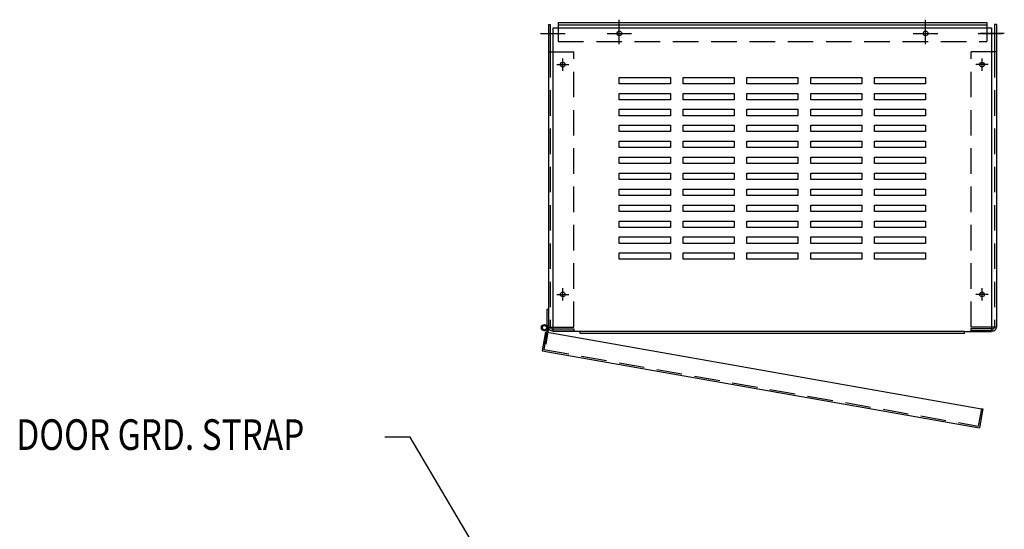
# Model space of a CAD drawing. Units: inches. Extents: x 2 to 130, y -12 to 86.
# Drawn here: x 9 to 47, y 58 to 78 of the extents above; entities that cross this region are included whole.
import ezdxf

# ---------------------------------------------------------------- set-up
doc = ezdxf.new("R2010")
doc.units = ezdxf.units.IN
doc.header["$LTSCALE"] = 4
doc.header["$MEASUREMENT"] = 0
doc.linetypes.add('CENTER', pattern=[2, 1.25, -0.25, 0.25, -0.25])
doc.linetypes.add('HIDDEN', pattern=[0.375, 0.25, -0.125])
for name, color, linetype in [('CENTERLINE', 7, 'CENTER'), ('DOOR', 7, 'Continuous'), ('ENDS', 7, 'Continuous'), ('HIDDEN', 7, 'CENTER'), ('HINGEPNL', 7, 'Continuous'), ('NOTES', 7, 'Continuous'), ('PANEL', 7, 'Continuous')]:
    doc.layers.add(name, color=color, linetype=linetype)
doc.styles.add('MASTER', font='romans', dxfattribs={"width": 0.8})

msp = doc.modelspace()

# ---------------------------------------------------------------- linework, layer by layer
at = {"layer": 'CENTERLINE', "color": 7}
for p, q in [((32.013, 76.84), (32.013, 77.8)), ((44.013, 76.84), (44.013, 77.8)), ((28.926, 77.26), (29.886, 77.26)), ((29.042, 77.26), (29.522, 77.26)), ((31.533, 77.26), (32.493, 77.26)), ((43.533, 77.26), (44.493, 77.26)), ((46.073, 77.26), (47.033, 77.26)), ((47.099, 77.26), (46.139, 77.26)), ((46.985, 77.26), (46.505, 77.26)), ((29.559, 76.04), (30.039, 76.04)), ((29.799, 75.8), (29.799, 76.28)), ((46.468, 76.04), (45.988, 76.04)), ((46.228, 75.8), (46.228, 76.28)), ((29.799, 66.8), (29.799, 67.28)), ((46.228, 66.8), (46.228, 67.28)), ((29.559, 67.04), (30.039, 67.04)), ((46.468, 67.04), (45.988, 67.04))]:
    msp.add_line(p, q, dxfattribs=at)
at = {"layer": 'DOOR', "color": 7, "linetype": 'HIDDEN'}
for p, q in [((29.614, 76.945), (46.412, 76.945)), ((30.23, 65.763), (30.23, 76.54)), ((45.796, 65.763), (45.796, 76.54)), ((29.202, 65.735), (29.053, 64.885)), ((29.053, 64.885), (46.079, 61.883)), ((46.199, 62.563), (46.079, 61.883))]:
    msp.add_line(p, q, dxfattribs=at)
at = {"layer": 'DOOR', "color": 7}
for p, q in [((29.182, 65.809), (29.182, 66.462)), ((29.182, 66.462), (29.237, 66.462)), ((29.237, 66.462), (29.237, 65.809)), ((29.24, 65.729), (29.128, 65.096)), ((29.237, 65.809), (29.182, 65.809)), ((29.202, 65.735), (29.24, 65.729)), ((29.116, 65.575), (28.985, 64.837)), ((29.128, 65.096), (29.091, 65.102)), ((46.257, 62.553), (46.127, 61.814))]:
    msp.add_line(p, q, dxfattribs=at)
at = {"layer": 'DOOR', "color": 7, "linetype": 'Continuous'}
for p, q in [((29.116, 65.575), (46.199, 62.563)), ((28.985, 64.837), (46.127, 61.814)), ((46.199, 62.563), (46.257, 62.553))]:
    msp.add_line(p, q, dxfattribs=at)
at = {"layer": 'DOOR', "color": 7}
for radius in [0.12, 0.0808]:
    msp.add_circle((29.081, 65.738), radius, dxfattribs=at)
at = {"layer": 'ENDS', "color": 7}
for p, q in [((29.424, 77.48), (46.603, 77.48)), ((29.424, 65.585), (29.424, 77.48)), ((46.603, 77.48), (46.603, 65.585)), ((32.013, 75.29), (32.013, 75.54)), ((32.013, 75.54), (34.013, 75.54)), ((34.013, 75.29), (32.013, 75.29)), ((34.013, 75.54), (34.013, 75.29)), ((34.513, 75.29), (34.513, 75.54)), ((34.513, 75.54), (36.513, 75.54)), ((36.513, 75.29), (34.513, 75.29)), ((36.513, 75.54), (36.513, 75.29)), ((37.013, 75.29), (37.013, 75.54)), ((37.013, 75.54), (39.013, 75.54)), ((39.013, 75.29), (37.013, 75.29)), ((39.013, 75.54), (39.013, 75.29)), ((39.513, 75.29), (39.513, 75.54)), ((39.513, 75.54), (41.513, 75.54)), ((41.513, 75.29), (39.513, 75.29)), ((41.513, 75.54), (41.513, 75.29)), ((42.013, 75.29), (42.013, 75.54)), ((42.013, 75.54), (44.013, 75.54)), ((44.013, 75.29), (42.013, 75.29)), ((44.013, 75.54), (44.013, 75.29)), ((32.013, 74.665), (32.013, 74.915)), ((32.013, 74.915), (34.013, 74.915)), ((34.013, 74.915), (34.013, 74.665)), ((34.513, 74.665), (34.513, 74.915)), ((34.513, 74.915), (36.513, 74.915)), ((36.513, 74.915), (36.513, 74.665)), ((37.013, 74.665), (37.013, 74.915)), ((37.013, 74.915), (39.013, 74.915)), ((39.013, 74.915), (39.013, 74.665)), ((39.513, 74.665), (39.513, 74.915)), ((39.513, 74.915), (41.513, 74.915)), ((41.513, 74.915), (41.513, 74.665)), ((42.013, 74.665), (42.013, 74.915)), ((42.013, 74.915), (44.013, 74.915)), ((44.013, 74.915), (44.013, 74.665)), ((34.013, 74.665), (32.013, 74.665)), ((36.513, 74.665), (34.513, 74.665)), ((39.013, 74.665), (37.013, 74.665)), ((41.513, 74.665), (39.513, 74.665)), ((44.013, 74.665), (42.013, 74.665)), ((32.013, 74.04), (32.013, 74.29)), ((32.013, 74.29), (34.013, 74.29)), ((34.013, 74.29), (34.013, 74.04)), ((34.513, 74.04), (34.513, 74.29)), ((34.513, 74.29), (36.513, 74.29)), ((36.513, 74.29), (36.513, 74.04)), ((37.013, 74.04), (37.013, 74.29)), ((37.013, 74.29), (39.013, 74.29)), ((39.013, 74.29), (39.013, 74.04)), ((39.513, 74.04), (39.513, 74.29)), ((39.513, 74.29), (41.513, 74.29)), ((41.513, 74.29), (41.513, 74.04)), ((42.013, 74.04), (42.013, 74.29)), ((42.013, 74.29), (44.013, 74.29)), ((44.013, 74.29), (44.013, 74.04)), ((34.013, 74.04), (32.013, 74.04)), ((36.513, 74.04), (34.513, 74.04)), ((39.013, 74.04), (37.013, 74.04)), ((41.513, 74.04), (39.513, 74.04)), ((44.013, 74.04), (42.013, 74.04)), ((32.013, 73.415), (32.013, 73.665)), ((32.013, 73.665), (34.013, 73.665)), ((34.013, 73.415), (32.013, 73.415)), ((34.013, 73.665), (34.013, 73.415)), ((34.513, 73.415), (34.513, 73.665)), ((34.513, 73.665), (36.513, 73.665)), ((36.513, 73.415), (34.513, 73.415)), ((36.513, 73.665), (36.513, 73.415)), ((37.013, 73.415), (37.013, 73.665)), ((37.013, 73.665), (39.013, 73.665)), ((39.013, 73.415), (37.013, 73.415)), ((39.013, 73.665), (39.013, 73.415)), ((39.513, 73.415), (39.513, 73.665)), ((39.513, 73.665), (41.513, 73.665)), ((41.513, 73.415), (39.513, 73.415)), ((41.513, 73.665), (41.513, 73.415)), ((42.013, 73.415), (42.013, 73.665)), ((42.013, 73.665), (44.013, 73.665)), ((44.013, 73.415), (42.013, 73.415)), ((44.013, 73.665), (44.013, 73.415)), ((32.013, 72.79), (32.013, 73.04)), ((32.013, 73.04), (34.013, 73.04)), ((34.013, 73.04), (34.013, 72.79)), ((34.513, 72.79), (34.513, 73.04)), ((34.513, 73.04), (36.513, 73.04)), ((36.513, 73.04), (36.513, 72.79)), ((37.013, 72.79), (37.013, 73.04)), ((37.013, 73.04), (39.013, 73.04)), ((39.013, 73.04), (39.013, 72.79)), ((39.513, 72.79), (39.513, 73.04)), ((39.513, 73.04), (41.513, 73.04)), ((41.513, 73.04), (41.513, 72.79)), ((42.013, 72.79), (42.013, 73.04)), ((42.013, 73.04), (44.013, 73.04)), ((44.013, 73.04), (44.013, 72.79)), ((34.013, 72.79), (32.013, 72.79)), ((36.513, 72.79), (34.513, 72.79)), ((39.013, 72.79), (37.013, 72.79)), ((41.513, 72.79), (39.513, 72.79)), ((44.013, 72.79), (42.013, 72.79)), ((32.013, 72.165), (32.013, 72.415)), ((32.013, 72.415), (34.013, 72.415)), ((34.013, 72.165), (32.013, 72.165)), ((34.013, 72.415), (34.013, 72.165)), ((34.513, 72.165), (34.513, 72.415)), ((34.513, 72.415), (36.513, 72.415)), ((36.513, 72.165), (34.513, 72.165)), ((36.513, 72.415), (36.513, 72.165)), ((37.013, 72.165), (37.013, 72.415)), ((37.013, 72.415), (39.013, 72.415)), ((39.013, 72.165), (37.013, 72.165)), ((39.013, 72.415), (39.013, 72.165)), ((39.513, 72.165), (39.513, 72.415)), ((39.513, 72.415), (41.513, 72.415)), ((41.513, 72.165), (39.513, 72.165)), ((41.513, 72.415), (41.513, 72.165)), ((42.013, 72.165), (42.013, 72.415)), ((42.013, 72.415), (44.013, 72.415)), ((44.013, 72.165), (42.013, 72.165)), ((44.013, 72.415), (44.013, 72.165)), ((32.013, 71.54), (32.013, 71.79)), ((32.013, 71.79), (34.013, 71.79)), ((34.013, 71.79), (34.013, 71.54)), ((34.513, 71.54), (34.513, 71.79)), ((34.513, 71.79), (36.513, 71.79)), ((36.513, 71.79), (36.513, 71.54)), ((37.013, 71.54), (37.013, 71.79)), ((37.013, 71.79), (39.013, 71.79)), ((39.013, 71.79), (39.013, 71.54)), ((39.513, 71.54), (39.513, 71.79)), ((39.513, 71.79), (41.513, 71.79)), ((41.513, 71.79), (41.513, 71.54)), ((42.013, 71.54), (42.013, 71.79)), ((42.013, 71.79), (44.013, 71.79)), ((44.013, 71.79), (44.013, 71.54)), ((34.013, 71.54), (32.013, 71.54)), ((36.513, 71.54), (34.513, 71.54)), ((39.013, 71.54), (37.013, 71.54)), ((41.513, 71.54), (39.513, 71.54)), ((44.013, 71.54), (42.013, 71.54)), ((32.013, 70.915), (32.013, 71.165)), ((32.013, 71.165), (34.013, 71.165)), ((34.013, 71.165), (34.013, 70.915)), ((34.513, 70.915), (34.513, 71.165)), ((34.513, 71.165), (36.513, 71.165)), ((36.513, 71.165), (36.513, 70.915)), ((37.013, 70.915), (37.013, 71.165)), ((37.013, 71.165), (39.013, 71.165)), ((39.013, 71.165), (39.013, 70.915)), ((39.513, 70.915), (39.513, 71.165)), ((39.513, 71.165), (41.513, 71.165)), ((41.513, 71.165), (41.513, 70.915)), ((42.013, 70.915), (42.013, 71.165)), ((42.013, 71.165), (44.013, 71.165)), ((44.013, 71.165), (44.013, 70.915)), ((34.013, 70.915), (32.013, 70.915)), ((36.513, 70.915), (34.513, 70.915)), ((39.013, 70.915), (37.013, 70.915)), ((41.513, 70.915), (39.513, 70.915)), ((44.013, 70.915), (42.013, 70.915)), ((32.013, 70.29), (32.013, 70.54)), ((32.013, 70.54), (34.013, 70.54)), ((34.013, 70.29), (32.013, 70.29)), ((34.013, 70.54), (34.013, 70.29)), ((34.513, 70.29), (34.513, 70.54)), ((34.513, 70.54), (36.513, 70.54)), ((36.513, 70.29), (34.513, 70.29)), ((36.513, 70.54), (36.513, 70.29)), ((37.013, 70.29), (37.013, 70.54)), ((37.013, 70.54), (39.013, 70.54)), ((39.013, 70.29), (37.013, 70.29)), ((39.013, 70.54), (39.013, 70.29)), ((39.513, 70.29), (39.513, 70.54)), ((39.513, 70.54), (41.513, 70.54)), ((41.513, 70.29), (39.513, 70.29)), ((41.513, 70.54), (41.513, 70.29)), ((42.013, 70.29), (42.013, 70.54)), ((42.013, 70.54), (44.013, 70.54)), ((44.013, 70.29), (42.013, 70.29)), ((44.013, 70.54), (44.013, 70.29)), ((32.013, 69.665), (32.013, 69.915)), ((32.013, 69.915), (34.013, 69.915)), ((34.013, 69.915), (34.013, 69.665)), ((34.513, 69.665), (34.513, 69.915)), ((34.513, 69.915), (36.513, 69.915)), ((36.513, 69.915), (36.513, 69.665)), ((37.013, 69.665), (37.013, 69.915)), ((37.013, 69.915), (39.013, 69.915)), ((39.013, 69.915), (39.013, 69.665)), ((39.513, 69.665), (39.513, 69.915)), ((39.513, 69.915), (41.513, 69.915)), ((41.513, 69.915), (41.513, 69.665)), ((42.013, 69.665), (42.013, 69.915)), ((42.013, 69.915), (44.013, 69.915)), ((44.013, 69.915), (44.013, 69.665)), ((34.013, 69.665), (32.013, 69.665)), ((36.513, 69.665), (34.513, 69.665)), ((39.013, 69.665), (37.013, 69.665)), ((41.513, 69.665), (39.513, 69.665)), ((44.013, 69.665), (42.013, 69.665)), ((32.013, 69.04), (32.013, 69.29)), ((32.013, 69.29), (34.013, 69.29)), ((34.013, 69.29), (34.013, 69.04)), ((34.513, 69.04), (34.513, 69.29)), ((34.513, 69.29), (36.513, 69.29)), ((36.513, 69.29), (36.513, 69.04)), ((37.013, 69.04), (37.013, 69.29)), ((37.013, 69.29), (39.013, 69.29)), ((39.013, 69.29), (39.013, 69.04)), ((39.513, 69.04), (39.513, 69.29)), ((39.513, 69.29), (41.513, 69.29)), ((41.513, 69.29), (41.513, 69.04)), ((42.013, 69.04), (42.013, 69.29)), ((42.013, 69.29), (44.013, 69.29)), ((44.013, 69.29), (44.013, 69.04)), ((34.013, 69.04), (32.013, 69.04)), ((36.513, 69.04), (34.513, 69.04)), ((39.013, 69.04), (37.013, 69.04)), ((41.513, 69.04), (39.513, 69.04)), ((44.013, 69.04), (42.013, 69.04)), ((32.013, 68.415), (32.013, 68.665)), ((32.013, 68.665), (34.013, 68.665)), ((34.013, 68.415), (32.013, 68.415)), ((34.013, 68.665), (34.013, 68.415)), ((34.513, 68.415), (34.513, 68.665)), ((34.513, 68.665), (36.513, 68.665)), ((36.513, 68.415), (34.513, 68.415)), ((36.513, 68.665), (36.513, 68.415)), ((37.013, 68.415), (37.013, 68.665)), ((37.013, 68.665), (39.013, 68.665)), ((39.013, 68.415), (37.013, 68.415)), ((39.013, 68.665), (39.013, 68.415)), ((39.513, 68.415), (39.513, 68.665)), ((39.513, 68.665), (41.513, 68.665)), ((41.513, 68.415), (39.513, 68.415)), ((41.513, 68.665), (41.513, 68.415)), ((42.013, 68.415), (42.013, 68.665)), ((42.013, 68.665), (44.013, 68.665)), ((44.013, 68.415), (42.013, 68.415)), ((44.013, 68.665), (44.013, 68.415)), ((30.484, 65.585), (29.424, 65.585)), ((30.484, 65.51), (30.484, 65.585)), ((45.543, 65.585), (30.484, 65.585)), ((45.543, 65.51), (30.484, 65.51)), ((45.543, 65.51), (45.543, 65.585)), ((45.543, 65.585), (46.603, 65.585))]:
    msp.add_line(p, q, dxfattribs=at)
for centre in [(32.013, 77.26), (44.013, 77.26), (29.799, 76.04), (46.228, 76.04), (29.799, 67.04), (46.228, 67.04)]:
    msp.add_circle(centre, 0.0925, dxfattribs=at)
at = {"layer": 'HIDDEN', "color": 7}
for p, q in [((29.235, 76.54), (30.23, 76.54)), ((46.791, 76.54), (45.796, 76.54)), ((29.235, 65.763), (30.23, 65.763)), ((29.385, 65.689), (30.235, 65.689)), ((29.385, 65.614), (30.235, 65.614)), ((30.235, 65.689), (30.235, 65.614)), ((45.791, 65.689), (45.791, 65.614)), ((46.642, 65.689), (45.791, 65.689)), ((46.642, 65.614), (45.791, 65.614)), ((46.791, 65.763), (45.796, 65.763))]:
    msp.add_line(p, q, dxfattribs=at)
for radius in [0.0747, 0.149]:
    msp.add_arc((46.642, 65.763), radius, 270, 0, dxfattribs=at)
at = {"layer": 'HINGEPNL', "color": 7}
for p, q in [((29.235, 77.614), (29.31, 77.614)), ((29.235, 77.614), (29.235, 65.763)), ((29.31, 77.614), (29.31, 76.54)), ((46.716, 77.614), (46.716, 76.54)), ((46.791, 77.614), (46.716, 77.614)), ((46.791, 77.614), (46.791, 65.763))]:
    msp.add_line(p, q, dxfattribs=at)
at = {"layer": 'HINGEPNL', "color": 7, "linetype": 'HIDDEN'}
for p, q in [((29.31, 76.54), (29.31, 65.763)), ((46.716, 76.54), (46.716, 65.763))]:
    msp.add_line(p, q, dxfattribs=at)
at = {"layer": 'HINGEPNL', "color": 7}
for centre in [(29.799, 76.04), (46.228, 76.04), (29.799, 67.04), (46.228, 67.04)]:
    msp.add_circle(centre, 0.0925, dxfattribs=at)
for radius in [0.149, 0.0747]:
    msp.add_arc((29.385, 65.763), radius, 180, 270, dxfattribs=at)
at = {"layer": 'NOTES', "color": 7}
for p, q in [((23.824, 61.449), (22.829, 61.449)), ((29.911, 51.145), (23.824, 61.449))]:
    msp.add_line(p, q, dxfattribs=at)
at = {"layer": 'PANEL', "color": 7}
for p, q in [((29.614, 77.695), (29.614, 76.945)), ((29.614, 77.695), (46.412, 77.695)), ((29.614, 77.595), (46.412, 77.595)), ((46.412, 77.695), (46.412, 76.945)), ((46.412, 77.695), (46.412, 76.945))]:
    msp.add_line(p, q, dxfattribs=at)
for centre in [(32.013, 77.26), (44.013, 77.26)]:
    msp.add_circle(centre, 0.0925, dxfattribs=at)

# ---------------------------------------------------------------- texts
at = {"layer": 'NOTES', "color": 7, "style": 'MASTER', "width": 0.8}
msp.add_text('DOOR GRD. STRAP', height=1.2, dxfattribs=at).set_placement((8.386, 60.949))

doc.saveas('drawing.dxf')
